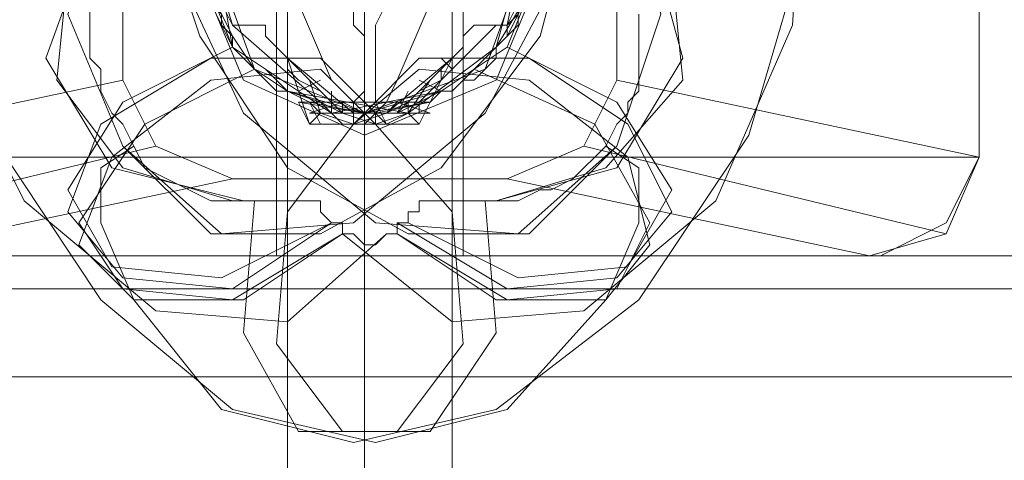
# Model space of a CAD drawing. Extents: x -1589 to 4031, y -3975 to 4622.
# Drawn here: x 433 to 481, y 2782 to 2804 of the extents above; entities that cross this region are included whole.
import ezdxf

# ---------------------------------------------------------------- set-up
doc = ezdxf.new("R2010")
doc.units = 0

# ---------------------------------------------------------------- blocks, each defined once
blk = doc.blocks.new('WMF0')
at = {"color": 53, "lineweight": 0}
for points in [[(2219.552, -2055.901), (2216.311, -2056.711), (2213.881, -2059.412), (2212.801, -2063.192), (2212.801, -2067.783), (2214.421, -2072.374), (2217.122, -2076.425), (2220.362, -2079.125), (2223.873, -2079.935), (2227.113, -2079.125), (2229.544, -2076.425)], [(2219.552, -2055.901), (2216.311, -2056.711), (2213.881, -2059.412), (2212.801, -2063.192), (2212.801, -2067.783), (2214.421, -2072.374), (2217.122, -2076.425), (2220.362, -2079.125), (2223.873, -2079.935), (2227.113, -2079.125), (2229.544, -2076.425)], [(2219.552, -2055.901), (2216.311, -2056.711), (2213.881, -2059.412), (2212.801, -2063.192), (2212.801, -2067.783), (2214.421, -2072.374), (2217.122, -2076.425), (2220.362, -2079.125), (2223.873, -2079.935), (2227.113, -2079.125), (2229.544, -2076.425)], [(2219.552, -2055.901), (2216.311, -2056.711), (2213.881, -2059.412), (2212.801, -2063.192), (2212.801, -2067.783), (2214.421, -2072.374), (2217.122, -2076.425), (2220.362, -2079.125), (2223.873, -2079.935), (2227.113, -2079.125), (2229.544, -2076.425)], [(2219.552, -2055.901), (2216.311, -2056.711), (2213.881, -2059.412), (2212.801, -2063.192), (2212.801, -2067.783), (2214.421, -2072.374), (2217.122, -2076.425), (2220.362, -2079.125), (2223.873, -2079.935), (2227.113, -2079.125), (2229.544, -2076.425)], [(2227.924, -2055.901), (2231.164, -2056.711), (2233.595, -2059.412), (2234.675, -2063.192), (2234.405, -2067.783), (2233.055, -2072.374), (2230.354, -2076.425), (2226.843, -2079.125), (2223.333, -2079.935), (2220.092, -2079.125), (2217.932, -2076.425)], [(2227.924, -2055.901), (2231.164, -2056.711), (2233.595, -2059.412), (2234.675, -2063.192), (2234.405, -2067.783), (2233.055, -2072.374), (2230.354, -2076.425), (2226.843, -2079.125), (2223.333, -2079.935), (2220.092, -2079.125), (2217.932, -2076.425)], [(2227.924, -2055.901), (2231.164, -2056.711), (2233.595, -2059.412), (2234.675, -2063.192), (2234.405, -2067.783), (2233.055, -2072.374), (2230.354, -2076.425), (2226.843, -2079.125), (2223.333, -2079.935), (2220.092, -2079.125), (2217.932, -2076.425)], [(2227.924, -2055.901), (2231.164, -2056.711), (2233.595, -2059.412), (2234.675, -2063.192), (2234.405, -2067.783), (2233.055, -2072.374), (2230.354, -2076.425), (2226.843, -2079.125), (2223.333, -2079.935), (2220.092, -2079.125), (2217.932, -2076.425)], [(2227.924, -2055.901), (2231.164, -2056.711), (2233.595, -2059.412), (2234.675, -2063.192), (2234.405, -2067.783), (2233.055, -2072.374), (2230.354, -2076.425), (2226.843, -2079.125), (2223.333, -2079.935), (2220.092, -2079.125), (2217.932, -2076.425)], [(2224.413, -2058.601), (2227.384, -2059.952), (2229.004, -2063.192), (2228.734, -2067.783), (2226.573, -2071.834), (2223.333, -2074.534), (2220.092, -2074.805), (2217.662, -2072.644)], [(2224.413, -2058.601), (2227.384, -2059.952), (2229.004, -2063.192), (2228.734, -2067.783), (2226.573, -2071.834), (2223.333, -2074.534), (2220.092, -2074.805), (2217.662, -2072.644)], [(2224.413, -2058.601), (2227.384, -2059.952), (2229.004, -2063.192), (2228.734, -2067.783), (2226.573, -2071.834), (2223.333, -2074.534), (2220.092, -2074.805), (2217.662, -2072.644)], [(2224.413, -2058.601), (2227.113, -2059.682), (2228.734, -2062.382), (2229.004, -2065.893), (2227.924, -2069.944), (2225.493, -2073.184), (2222.523, -2074.805), (2219.822, -2074.805), (2217.662, -2072.644)], [(2224.413, -2058.601), (2227.384, -2059.952), (2229.004, -2063.192), (2228.734, -2067.783), (2226.573, -2071.834), (2223.333, -2074.534), (2220.092, -2074.805), (2217.662, -2072.644)], [(2222.793, -2058.601), (2220.362, -2059.682), (2218.472, -2062.382), (2218.202, -2065.893), (2219.552, -2069.944), (2221.712, -2073.184), (2224.683, -2074.805), (2227.654, -2074.805), (2229.814, -2072.644)], [(2222.793, -2058.601), (2220.362, -2059.682), (2218.472, -2062.382), (2218.202, -2065.893), (2219.552, -2069.944), (2221.712, -2073.184), (2224.683, -2074.805), (2227.654, -2074.805), (2229.814, -2072.644)], [(2222.793, -2058.601), (2219.822, -2059.952), (2218.472, -2063.192), (2218.742, -2067.783), (2220.632, -2071.834), (2223.873, -2074.534), (2227.384, -2074.805), (2229.814, -2072.644)], [(2222.793, -2058.601), (2219.822, -2059.952), (2218.472, -2063.192), (2218.742, -2067.783), (2220.632, -2071.834), (2223.873, -2074.534), (2227.384, -2074.805), (2229.814, -2072.644)], [(2222.793, -2058.601), (2219.822, -2059.952), (2218.472, -2063.192), (2218.742, -2067.783), (2220.632, -2071.834), (2223.873, -2074.534), (2227.384, -2074.805), (2229.814, -2072.644)], [(2217.392, -2060.762), (2214.421, -2061.842), (2212.801, -2065.353), (2213.071, -2069.674), (2215.231, -2073.994), (2218.472, -2076.695), (2221.712, -2076.965), (2224.143, -2074.805)], [(2217.392, -2060.762), (2214.421, -2061.842), (2212.801, -2065.353), (2213.071, -2069.674), (2215.231, -2073.994), (2218.472, -2076.695), (2221.712, -2076.965), (2224.143, -2074.805)], [(2217.392, -2060.762), (2214.421, -2061.842), (2212.801, -2065.353), (2213.071, -2069.674), (2215.231, -2073.994), (2218.472, -2076.695), (2221.712, -2076.965), (2224.143, -2074.805)], [(2217.392, -2060.762), (2214.421, -2061.842), (2212.801, -2065.353), (2213.071, -2069.674), (2215.231, -2073.994), (2218.472, -2076.695), (2221.712, -2076.965), (2224.143, -2074.805)], [(2217.392, -2060.762), (2214.421, -2061.842), (2212.801, -2065.353), (2213.071, -2069.674), (2215.231, -2073.994), (2218.472, -2076.695), (2221.712, -2076.965), (2224.143, -2074.805)], [(2230.084, -2060.762), (2232.785, -2061.842), (2234.405, -2065.353), (2234.135, -2069.674), (2232.244, -2073.994), (2229.004, -2076.695), (2225.763, -2076.965), (2223.063, -2074.805)], [(2230.084, -2060.762), (2232.785, -2061.842), (2234.405, -2065.353), (2234.135, -2069.674), (2232.244, -2073.994), (2229.004, -2076.695), (2225.763, -2076.965), (2223.063, -2074.805)], [(2230.084, -2060.762), (2232.785, -2061.842), (2234.405, -2065.353), (2234.135, -2069.674), (2232.244, -2073.994), (2229.004, -2076.695), (2225.763, -2076.965), (2223.063, -2074.805)], [(2230.084, -2060.762), (2232.785, -2061.842), (2234.405, -2065.353), (2234.135, -2069.674), (2232.244, -2073.994), (2229.004, -2076.695), (2225.763, -2076.965), (2223.063, -2074.805)], [(2230.084, -2060.762), (2232.785, -2061.842), (2234.405, -2065.353), (2234.135, -2069.674), (2232.244, -2073.994), (2229.004, -2076.695), (2225.763, -2076.965), (2223.063, -2074.805)], [(2220.362, -2069.674), (2219.552, -2066.973), (2221.442, -2064.273), (2224.143, -2063.192), (2226.033, -2064.543)], [(2227.113, -2069.674), (2227.654, -2066.973), (2226.033, -2064.273), (2223.063, -2063.192), (2221.172, -2064.543)], [(2219.822, -2067.513), (2220.902, -2064.813), (2223.603, -2063.732), (2226.303, -2064.813), (2227.654, -2067.243), (2226.843, -2070.214), (2224.683, -2071.834), (2221.712, -2071.294)], [(2227.654, -2067.513), (2226.303, -2064.813), (2223.873, -2063.732), (2221.172, -2064.813), (2219.822, -2067.243), (2220.362, -2070.214), (2222.793, -2071.834), (2225.493, -2071.294)], [(2220.362, -2069.674), (2220.092, -2069.133), (2220.092, -2068.593), (2220.092, -2068.053), (2220.092, -2067.243), (2220.362, -2066.703), (2220.632, -2066.163), (2220.902, -2065.623), (2221.172, -2065.083), (2221.712, -2064.813), (2222.253, -2064.543), (2222.523, -2064.273), (2223.063, -2064.002), (2223.333, -2064.002), (2223.603, -2063.732), (2224.143, -2063.732), (2224.683, -2064.002), (2225.223, -2064.273), (2225.763, -2064.543), (2226.033, -2064.543)], [(2227.113, -2069.674), (2227.384, -2069.133), (2227.384, -2068.593), (2227.384, -2068.053), (2227.113, -2067.243), (2227.113, -2066.703), (2226.843, -2066.163), (2226.573, -2065.623), (2226.033, -2065.083), (2225.763, -2064.813), (2225.223, -2064.543), (2224.683, -2064.273), (2224.143, -2064.002), (2223.873, -2064.002), (2223.603, -2063.732), (2223.063, -2063.732), (2222.523, -2064.002), (2221.983, -2064.273), (2221.712, -2064.543), (2221.172, -2064.543)], [(2219.552, -2066.433), (2216.852, -2067.513), (2215.771, -2070.484), (2217.392, -2073.184), (2220.632, -2073.994)], [(2219.552, -2066.433), (2216.852, -2067.513), (2215.771, -2070.484), (2217.392, -2073.184), (2220.632, -2073.994)], [(2219.552, -2066.433), (2216.852, -2067.513), (2215.771, -2070.484), (2217.392, -2073.184), (2220.632, -2073.994)], [(2219.552, -2066.433), (2216.852, -2067.513), (2215.771, -2070.484), (2217.392, -2073.184), (2220.632, -2073.994)], [(2223.333, -2072.104), (2223.333, -2071.564), (2223.603, -2071.294), (2223.603, -2070.754), (2223.603, -2070.484), (2223.603, -2069.944), (2223.333, -2069.674), (2223.333, -2069.133), (2223.063, -2068.593), (2222.523, -2068.053), (2222.253, -2067.783), (2221.712, -2067.243), (2221.172, -2066.973), (2220.902, -2066.703), (2220.362, -2066.703), (2219.822, -2066.433), (2219.552, -2066.433), (2219.012, -2066.433), (2218.472, -2066.433), (2218.202, -2066.703)], [(2220.902, -2070.754), (2220.362, -2070.214), (2219.822, -2068.863), (2219.822, -2067.513), (2219.822, -2066.433)], [(2220.902, -2070.754), (2220.362, -2070.214), (2219.822, -2068.863), (2219.822, -2067.513), (2219.822, -2066.433)], [(2220.902, -2070.754), (2220.362, -2070.214), (2219.822, -2068.863), (2219.822, -2067.243), (2219.822, -2066.433)], [(2220.902, -2070.754), (2220.362, -2069.944), (2219.822, -2068.863), (2219.822, -2067.243), (2219.822, -2066.433)], [(2224.143, -2072.104), (2223.873, -2071.564), (2223.873, -2071.294), (2223.873, -2070.754), (2223.873, -2070.484), (2223.873, -2069.944), (2223.873, -2069.674), (2224.143, -2069.133), (2224.413, -2068.593), (2224.683, -2068.053), (2225.223, -2067.783), (2225.763, -2067.243), (2226.033, -2066.973), (2226.573, -2066.703), (2227.113, -2066.703), (2227.384, -2066.433), (2227.924, -2066.433), (2228.464, -2066.433), (2228.734, -2066.433), (2229.274, -2066.703)], [(2226.303, -2070.754), (2226.843, -2070.214), (2227.654, -2068.863), (2227.654, -2067.513), (2227.384, -2066.433)], [(2226.303, -2070.754), (2226.843, -2070.214), (2227.654, -2068.863), (2227.654, -2067.513), (2227.384, -2066.433)], [(2226.303, -2070.754), (2227.113, -2070.214), (2227.654, -2068.863), (2227.654, -2067.243), (2227.384, -2066.433)], [(2226.303, -2070.754), (2227.113, -2069.944), (2227.654, -2068.863), (2227.654, -2067.243), (2227.384, -2066.433)], [(2227.654, -2066.433), (2230.624, -2067.513), (2231.434, -2070.484), (2229.814, -2073.184), (2226.843, -2073.994)], [(2227.654, -2066.433), (2230.624, -2067.513), (2231.434, -2070.484), (2229.814, -2073.184), (2226.843, -2073.994)], [(2227.654, -2066.433), (2230.624, -2067.513), (2231.434, -2070.484), (2229.814, -2073.184), (2226.843, -2073.994)], [(2227.654, -2066.433), (2230.624, -2067.513), (2231.434, -2070.484), (2229.814, -2073.184), (2226.843, -2073.994)], [(2218.202, -2066.703), (2216.311, -2068.323), (2216.041, -2071.024), (2217.662, -2073.184), (2220.362, -2073.994)], [(2217.662, -2072.644), (2216.311, -2069.403), (2217.122, -2067.243), (2219.282, -2066.703)], [(2217.662, -2072.644), (2216.311, -2069.403), (2217.122, -2067.243), (2219.282, -2066.703)], [(2217.662, -2072.644), (2216.311, -2069.403), (2217.122, -2067.243), (2219.282, -2066.703)], [(2217.662, -2072.644), (2216.311, -2069.403), (2217.122, -2067.243), (2219.282, -2066.703)], [(2217.662, -2072.644), (2216.311, -2069.403), (2217.122, -2067.243), (2219.282, -2066.703)], [(2229.274, -2066.703), (2231.164, -2068.323), (2231.434, -2071.024), (2229.544, -2073.184), (2226.843, -2073.994)], [(2229.814, -2072.644), (2230.894, -2069.403), (2230.354, -2067.243), (2228.194, -2066.703)], [(2229.814, -2072.644), (2230.894, -2069.403), (2230.354, -2067.243), (2228.194, -2066.703)], [(2229.814, -2072.644), (2230.894, -2069.403), (2230.354, -2067.243), (2228.194, -2066.703)], [(2229.814, -2072.644), (2230.894, -2069.403), (2230.354, -2067.243), (2228.194, -2066.703)], [(2229.814, -2072.644), (2230.894, -2069.403), (2230.354, -2067.243), (2228.194, -2066.703)], [(2223.063, -2074.805), (2223.063, -2074.534), (2222.793, -2074.534), (2222.523, -2074.264), (2222.523, -2073.994), (2222.253, -2073.994), (2221.983, -2073.994), (2221.712, -2073.994), (2221.442, -2073.994), (2220.902, -2073.994), (2220.632, -2073.994), (2220.362, -2073.994), (2219.822, -2073.994), (2219.282, -2073.724), (2218.742, -2073.454), (2218.202, -2073.184), (2217.932, -2072.644), (2217.662, -2072.104), (2217.392, -2071.834), (2217.122, -2071.294), (2217.122, -2070.754), (2216.852, -2070.484), (2216.852, -2069.944), (2216.852, -2069.674), (2216.852, -2069.133)], [(2223.063, -2074.805), (2223.063, -2074.534), (2222.793, -2074.534), (2222.523, -2074.264), (2222.523, -2073.994), (2222.253, -2073.994), (2221.983, -2073.994), (2221.712, -2073.994), (2221.442, -2073.994), (2220.902, -2073.994), (2220.632, -2073.994), (2220.362, -2073.994), (2219.822, -2073.994), (2219.282, -2073.724), (2218.742, -2073.454), (2218.202, -2073.184), (2217.932, -2072.644), (2217.662, -2072.104), (2217.392, -2071.834), (2217.122, -2071.294), (2217.122, -2070.754), (2216.852, -2070.484), (2216.852, -2069.944), (2216.852, -2069.674), (2216.852, -2069.133)], [(2223.063, -2074.805), (2223.063, -2074.534), (2222.793, -2074.534), (2222.523, -2074.264), (2222.523, -2073.994), (2222.253, -2073.994), (2221.983, -2073.994), (2221.712, -2073.994), (2221.442, -2073.994), (2220.902, -2073.994), (2220.632, -2073.994), (2220.362, -2073.994), (2219.822, -2073.994), (2219.282, -2073.724), (2218.742, -2073.454), (2218.202, -2073.184), (2217.932, -2072.644), (2217.662, -2072.104), (2217.392, -2071.834), (2217.122, -2071.294), (2217.122, -2070.754), (2216.852, -2070.484), (2216.852, -2069.944), (2216.852, -2069.674), (2216.852, -2069.133)], [(2223.063, -2074.805), (2223.063, -2074.534), (2222.793, -2074.534), (2222.523, -2074.264), (2222.523, -2073.994), (2222.253, -2073.994), (2221.983, -2073.994), (2221.712, -2073.994), (2221.442, -2073.994), (2220.902, -2073.994), (2220.632, -2073.994), (2220.362, -2073.994), (2219.822, -2073.994), (2219.282, -2073.724), (2218.742, -2073.454), (2218.202, -2073.184), (2217.932, -2072.644), (2217.662, -2072.104), (2217.392, -2071.834), (2217.122, -2071.294), (2217.122, -2070.754), (2216.852, -2070.484), (2216.852, -2069.944), (2216.852, -2069.674), (2216.852, -2069.133)], [(2223.063, -2074.805), (2223.063, -2074.534), (2222.793, -2074.534), (2222.523, -2074.264), (2222.523, -2073.994), (2222.253, -2073.994), (2221.983, -2073.994), (2221.712, -2073.994), (2221.442, -2073.994), (2220.902, -2073.994), (2220.632, -2073.994), (2220.362, -2073.994), (2219.822, -2073.994), (2219.282, -2073.724), (2218.742, -2073.454), (2218.202, -2073.184), (2217.932, -2072.644), (2217.662, -2072.104), (2217.392, -2071.834), (2217.122, -2071.294), (2217.122, -2070.754), (2216.852, -2070.484), (2216.852, -2069.944), (2216.852, -2069.674), (2216.852, -2069.133)], [(2230.354, -2069.403), (2230.354, -2069.944), (2230.354, -2070.214), (2230.354, -2070.484), (2230.354, -2070.754), (2230.354, -2071.294), (2230.084, -2071.564), (2230.084, -2071.834), (2229.814, -2072.104), (2229.544, -2072.644), (2229.274, -2072.914), (2229.004, -2073.184), (2228.734, -2073.454), (2228.194, -2073.724), (2227.924, -2073.724), (2227.384, -2073.994), (2227.113, -2073.994), (2226.843, -2073.994), (2226.303, -2073.994), (2225.763, -2073.994), (2225.493, -2073.994), (2225.223, -2073.994), (2224.953, -2073.994), (2224.953, -2074.264), (2224.683, -2074.264), (2224.683, -2074.534), (2224.413, -2074.534), (2224.413, -2074.805)], [(2230.354, -2069.403), (2230.354, -2069.944), (2230.354, -2070.214), (2230.354, -2070.484), (2230.354, -2070.754), (2230.354, -2071.294), (2230.084, -2071.564), (2230.084, -2071.834), (2229.814, -2072.104), (2229.544, -2072.644), (2229.274, -2072.914), (2229.004, -2073.184), (2228.734, -2073.454), (2228.194, -2073.724), (2227.924, -2073.724), (2227.384, -2073.994), (2227.113, -2073.994), (2226.843, -2073.994), (2226.303, -2073.994), (2225.763, -2073.994), (2225.493, -2073.994), (2225.223, -2073.994), (2224.953, -2073.994), (2224.953, -2074.264), (2224.683, -2074.264), (2224.683, -2074.534), (2224.413, -2074.534), (2224.413, -2074.805)], [(2230.354, -2069.403), (2230.354, -2069.944), (2230.354, -2070.214), (2230.354, -2070.484), (2230.354, -2070.754), (2230.354, -2071.294), (2230.084, -2071.564), (2230.084, -2071.834), (2229.814, -2072.104), (2229.544, -2072.644), (2229.274, -2072.914), (2229.004, -2073.184), (2228.734, -2073.454), (2228.194, -2073.724), (2227.924, -2073.724), (2227.384, -2073.994), (2227.113, -2073.994), (2226.843, -2073.994), (2226.303, -2073.994), (2225.763, -2073.994), (2225.493, -2073.994), (2225.223, -2073.994), (2224.953, -2073.994), (2224.953, -2074.264), (2224.683, -2074.264), (2224.683, -2074.534), (2224.413, -2074.534), (2224.413, -2074.805)], [(2230.354, -2069.403), (2230.354, -2069.944), (2230.354, -2070.214), (2230.354, -2070.484), (2230.354, -2070.754), (2230.354, -2071.294), (2230.084, -2071.564), (2230.084, -2071.834), (2229.814, -2072.104), (2229.544, -2072.644), (2229.274, -2072.914), (2229.004, -2073.184), (2228.734, -2073.454), (2228.194, -2073.724), (2227.924, -2073.724), (2227.384, -2073.994), (2227.113, -2073.994), (2226.843, -2073.994), (2226.303, -2073.994), (2225.763, -2073.994), (2225.493, -2073.994), (2225.223, -2073.994), (2224.953, -2073.994), (2224.953, -2074.264), (2224.683, -2074.264), (2224.683, -2074.534), (2224.413, -2074.534), (2224.413, -2074.805)], [(2230.354, -2069.403), (2230.354, -2069.944), (2230.354, -2070.214), (2230.354, -2070.484), (2230.354, -2070.754), (2230.354, -2071.294), (2230.084, -2071.564), (2230.084, -2071.834), (2229.814, -2072.104), (2229.544, -2072.644), (2229.274, -2072.914), (2229.004, -2073.184), (2228.734, -2073.454), (2228.194, -2073.724), (2227.924, -2073.724), (2227.384, -2073.994), (2227.113, -2073.994), (2226.843, -2073.994), (2226.303, -2073.994), (2225.763, -2073.994), (2225.493, -2073.994), (2225.223, -2073.994), (2224.953, -2073.994), (2224.953, -2074.264), (2224.683, -2074.264), (2224.683, -2074.534), (2224.413, -2074.534), (2224.413, -2074.805)], [(2219.822, -2067.513), (2219.822, -2067.783), (2219.822, -2068.323), (2219.822, -2069.133), (2220.092, -2069.674), (2220.362, -2070.214), (2221.172, -2070.754), (2221.712, -2071.294)], [(2219.822, -2067.513), (2219.822, -2067.783), (2219.822, -2068.323), (2219.822, -2069.133), (2220.092, -2069.674), (2220.362, -2070.214), (2221.172, -2070.754), (2221.712, -2071.294)], [(2219.822, -2067.513), (2219.822, -2067.783), (2219.822, -2068.323), (2219.822, -2069.133), (2220.092, -2069.674), (2220.362, -2070.214), (2221.172, -2070.754), (2221.712, -2071.294)], [(2219.822, -2067.513), (2219.822, -2067.783), (2219.822, -2068.323), (2219.822, -2069.133), (2220.092, -2069.674), (2220.362, -2070.214), (2221.172, -2070.754), (2221.712, -2071.294)], [(2219.822, -2067.513), (2219.822, -2067.783), (2219.822, -2068.053), (2219.822, -2068.593), (2219.822, -2068.863), (2219.822, -2069.133), (2220.092, -2069.403), (2220.092, -2069.674), (2220.362, -2069.944), (2220.362, -2070.214), (2220.632, -2070.484), (2220.902, -2070.754), (2221.172, -2071.024), (2221.442, -2071.294), (2221.712, -2071.294)], [(2227.654, -2067.513), (2227.654, -2067.783), (2227.654, -2068.323), (2227.384, -2069.133), (2227.384, -2069.674), (2226.843, -2070.214), (2226.303, -2070.754), (2225.763, -2071.294), (2225.493, -2071.294)], [(2227.654, -2067.513), (2227.654, -2067.783), (2227.654, -2068.323), (2227.384, -2069.133), (2227.384, -2069.674), (2226.843, -2070.214), (2226.303, -2070.754), (2225.763, -2071.294), (2225.493, -2071.294)], [(2227.654, -2067.513), (2227.654, -2067.783), (2227.654, -2068.323), (2227.384, -2069.133), (2227.384, -2069.674), (2226.843, -2070.214), (2226.303, -2070.754), (2225.763, -2071.294), (2225.493, -2071.294)], [(2227.654, -2067.513), (2227.654, -2067.783), (2227.654, -2068.323), (2227.384, -2069.133), (2227.384, -2069.674), (2226.843, -2070.214), (2226.303, -2070.754), (2225.763, -2071.294), (2225.493, -2071.294)], [(2225.493, -2071.294), (2225.763, -2071.294), (2226.033, -2071.024), (2226.303, -2071.024), (2226.573, -2070.754), (2226.843, -2070.484), (2226.843, -2070.214), (2227.113, -2069.944), (2227.113, -2069.674), (2227.384, -2069.403), (2227.384, -2069.133), (2227.654, -2068.863), (2227.654, -2068.593), (2227.654, -2068.323), (2227.654, -2068.053), (2227.654, -2067.783), (2227.654, -2067.513)], [(2222.793, -2071.024), (2221.983, -2069.133), (2222.253, -2067.783)], [(2224.413, -2071.024), (2225.223, -2069.133), (2225.223, -2067.783)], [(2221.172, -2069.674), (2220.902, -2069.674), (2220.632, -2069.674), (2220.362, -2069.674)], [(2220.362, -2069.674), (2222.523, -2071.564), (2224.953, -2071.564)], [(2224.683, -2071.834), (2224.413, -2071.834), (2223.873, -2071.834), (2223.603, -2071.834), (2223.063, -2071.564), (2222.793, -2071.564), (2222.523, -2071.294), (2221.983, -2071.024), (2221.712, -2070.754), (2221.712, -2070.484), (2221.442, -2070.214), (2221.172, -2069.944), (2221.172, -2069.674)], [(2226.843, -2069.674), (2224.953, -2071.564), (2222.253, -2071.564)], [(2222.523, -2071.834), (2223.063, -2071.834), (2223.603, -2071.834), (2223.873, -2071.834), (2224.143, -2071.564), (2224.683, -2071.564), (2224.953, -2071.294), (2225.493, -2071.024), (2225.493, -2070.754), (2225.763, -2070.484), (2226.033, -2070.214), (2226.033, -2069.944), (2226.303, -2069.674)], [(2226.303, -2069.674), (2226.573, -2069.674), (2226.843, -2069.674), (2227.113, -2069.674)], [(2220.362, -2070.214), (2217.662, -2071.564), (2216.311, -2073.724), (2217.392, -2075.615), (2220.092, -2075.885), (2222.793, -2074.534)], [(2220.362, -2070.214), (2217.662, -2071.564), (2216.311, -2073.724), (2217.392, -2075.615), (2220.092, -2075.885), (2222.793, -2074.534)], [(2220.362, -2070.214), (2217.662, -2071.564), (2216.311, -2073.724), (2217.392, -2075.615), (2220.092, -2075.885), (2222.793, -2074.534)], [(2220.362, -2070.214), (2217.662, -2071.564), (2216.311, -2073.724), (2217.392, -2075.615), (2220.092, -2075.885), (2222.793, -2074.534)], [(2227.113, -2070.214), (2229.814, -2071.564), (2231.164, -2073.724), (2230.084, -2075.615), (2227.384, -2075.885), (2224.683, -2074.534)], [(2227.113, -2070.214), (2229.814, -2071.564), (2231.164, -2073.724), (2230.084, -2075.615), (2227.384, -2075.885), (2224.683, -2074.534)], [(2227.113, -2070.214), (2229.814, -2071.564), (2231.164, -2073.724), (2230.084, -2075.615), (2227.384, -2075.885), (2224.683, -2074.534)], [(2227.113, -2070.214), (2229.814, -2071.564), (2231.164, -2073.724), (2230.084, -2075.615), (2227.384, -2075.885), (2224.683, -2074.534)], [(2223.873, -2071.834), (2222.523, -2070.484), (2219.822, -2070.484), (2217.122, -2072.104), (2216.311, -2074.264), (2217.662, -2075.885), (2220.362, -2076.155), (2222.793, -2074.534)], [(2221.712, -2070.484), (2223.333, -2071.834), (2224.683, -2071.834)], [(2223.063, -2071.834), (2222.793, -2071.564), (2222.253, -2071.024), (2221.712, -2070.484)], [(2222.253, -2072.104), (2221.712, -2070.484)], [(2221.712, -2070.484), (2221.712, -2070.754)], [(2225.763, -2070.484), (2224.143, -2071.834), (2222.523, -2071.834)], [(2223.603, -2071.834), (2224.953, -2070.484), (2227.654, -2070.484), (2230.084, -2072.104), (2231.164, -2074.264), (2229.814, -2075.885), (2227.113, -2076.155), (2224.413, -2074.534)], [(2224.143, -2071.834), (2224.683, -2071.564), (2225.223, -2071.024), (2225.763, -2070.484)], [(2224.953, -2072.104), (2225.763, -2070.484)], [(2225.493, -2070.484), (2225.763, -2070.754)], [(2223.063, -2074.805), (2220.362, -2076.425), (2217.662, -2076.155), (2216.581, -2074.534), (2218.202, -2072.104), (2220.902, -2070.754)], [(2223.063, -2074.805), (2220.362, -2076.425), (2217.662, -2076.155), (2216.581, -2074.534), (2218.202, -2072.104), (2220.902, -2070.754)], [(2223.063, -2074.805), (2220.362, -2076.425), (2217.662, -2076.155), (2216.581, -2074.534), (2218.202, -2072.104), (2220.902, -2070.754)], [(2223.063, -2074.805), (2220.362, -2076.425), (2217.662, -2076.155), (2216.581, -2074.534), (2218.202, -2072.104), (2220.902, -2070.754)], [(2223.063, -2074.805), (2220.632, -2076.425), (2217.932, -2076.425), (2216.581, -2075.075), (2217.392, -2072.914), (2219.822, -2071.024), (2222.523, -2070.754), (2223.873, -2072.104)], [(2223.063, -2071.834), (2222.793, -2071.834), (2222.523, -2071.564), (2221.712, -2071.294), (2220.902, -2070.754)], [(2223.063, -2071.834), (2222.793, -2071.834), (2222.523, -2071.564), (2221.712, -2071.294), (2220.902, -2070.754)], [(2223.063, -2071.834), (2222.793, -2071.834), (2222.523, -2071.564), (2221.712, -2071.294), (2220.902, -2070.754)], [(2223.063, -2071.834), (2222.793, -2071.834), (2222.523, -2071.564), (2221.712, -2071.294), (2220.902, -2070.754)], [(2224.413, -2074.805), (2226.843, -2076.425), (2229.544, -2076.425), (2230.624, -2075.075), (2230.084, -2072.914), (2227.654, -2071.024), (2224.953, -2070.754), (2223.333, -2072.104)], [(2224.413, -2074.805), (2227.113, -2076.425), (2229.814, -2076.155), (2230.624, -2074.534), (2229.274, -2072.104), (2226.303, -2070.754)], [(2224.413, -2074.805), (2227.113, -2076.425), (2229.814, -2076.155), (2230.624, -2074.534), (2229.274, -2072.104), (2226.303, -2070.754)], [(2224.413, -2074.805), (2227.113, -2076.425), (2229.814, -2076.155), (2230.624, -2074.534), (2229.274, -2072.104), (2226.303, -2070.754)], [(2224.413, -2074.805), (2227.113, -2076.425), (2229.814, -2076.155), (2230.624, -2074.534), (2229.274, -2072.104), (2226.303, -2070.754)], [(2224.413, -2071.834), (2224.953, -2071.564), (2225.493, -2071.294), (2226.303, -2070.754)], [(2224.413, -2071.834), (2224.953, -2071.564), (2225.493, -2071.294), (2226.303, -2070.754)], [(2224.413, -2071.834), (2224.953, -2071.564), (2225.493, -2071.294), (2226.303, -2070.754)], [(2224.413, -2071.834), (2224.953, -2071.564), (2225.493, -2071.294), (2226.303, -2070.754)], [(2222.523, -2071.024), (2221.983, -2071.294)], [(2222.523, -2071.834), (2222.253, -2071.024)], [(2223.333, -2071.564), (2222.793, -2071.024)], [(2224.143, -2071.564), (2224.413, -2071.024)], [(2224.683, -2071.834), (2225.223, -2071.024)], [(2224.953, -2071.024), (2225.493, -2071.294)], [(2221.712, -2071.294), (2222.253, -2071.564), (2222.523, -2071.834)], [(2221.712, -2071.294), (2222.253, -2071.564), (2222.523, -2071.834)], [(2221.712, -2071.294), (2222.253, -2071.564), (2222.523, -2071.834)], [(2221.712, -2071.294), (2222.253, -2071.564), (2222.523, -2071.834)], [(2221.712, -2071.294), (2223.603, -2071.834)], [(2221.712, -2071.294), (2223.603, -2071.834)], [(2221.712, -2071.294), (2223.603, -2071.834)], [(2221.712, -2071.294), (2223.603, -2071.834)], [(2221.712, -2071.294), (2222.253, -2071.564), (2222.523, -2071.834)], [(2222.793, -2071.834), (2222.793, -2071.294)], [(2225.493, -2071.294), (2223.603, -2071.834)], [(2225.493, -2071.294), (2223.603, -2071.834)], [(2225.493, -2071.294), (2223.603, -2071.834)], [(2225.493, -2071.294), (2223.603, -2071.834)], [(2224.413, -2071.834), (2224.683, -2071.294)], [(2224.953, -2071.834), (2224.953, -2071.564), (2225.223, -2071.564), (2225.493, -2071.294)], [(2224.953, -2071.834), (2224.953, -2071.564), (2225.223, -2071.564), (2225.493, -2071.294)], [(2224.953, -2071.834), (2224.953, -2071.564), (2225.223, -2071.564), (2225.493, -2071.294)], [(2224.953, -2071.834), (2224.953, -2071.564), (2225.223, -2071.564), (2225.493, -2071.294)], [(2224.953, -2071.834), (2224.953, -2071.564), (2225.223, -2071.564), (2225.493, -2071.294)], [(2222.253, -2072.104), (2221.983, -2071.564)], [(2222.253, -2072.104), (2221.983, -2071.564)], [(2222.253, -2072.104), (2221.983, -2071.564)], [(2222.253, -2072.104), (2221.983, -2071.564)], [(2223.063, -2071.834), (2222.523, -2071.564), (2221.983, -2071.564)], [(2221.983, -2071.564), (2222.523, -2071.564), (2223.063, -2071.834)], [(2223.063, -2071.834), (2222.523, -2071.564), (2221.983, -2071.564)], [(2221.983, -2071.564), (2222.523, -2071.564), (2223.063, -2071.834)], [(2223.063, -2071.834), (2222.523, -2071.564), (2221.983, -2071.564)], [(2221.983, -2071.564), (2222.523, -2071.564), (2223.063, -2071.834)], [(2223.063, -2071.834), (2222.523, -2071.564), (2221.983, -2071.564)], [(2221.983, -2071.564), (2222.523, -2071.564), (2223.063, -2071.834)], [(2223.603, -2071.834), (2221.983, -2071.564)], [(2223.603, -2071.834), (2221.983, -2071.564)], [(2223.603, -2071.834), (2221.983, -2071.564)], [(2223.603, -2071.834), (2221.983, -2071.564)], [(2223.603, -2071.834), (2222.253, -2071.564)], [(2222.523, -2072.104), (2222.253, -2071.564)], [(2223.603, -2071.834), (2222.253, -2071.564)], [(2222.523, -2072.104), (2222.253, -2071.564)], [(2223.603, -2071.834), (2222.253, -2071.564)], [(2222.523, -2072.104), (2222.253, -2071.564)], [(2223.603, -2071.834), (2222.253, -2071.564)], [(2222.523, -2072.104), (2222.253, -2071.564)], [(2223.063, -2071.564), (2222.253, -2071.834)], [(2222.793, -2071.834), (2222.523, -2071.564)], [(2222.793, -2071.834), (2222.523, -2071.564)], [(2222.793, -2071.834), (2222.523, -2071.564)], [(2222.793, -2071.834), (2222.523, -2071.564)], [(2224.143, -2072.104), (2223.873, -2071.834), (2223.603, -2071.834), (2223.603, -2071.564), (2223.333, -2071.564), (2223.063, -2071.564), (2223.063, -2071.834)], [(2224.143, -2071.834), (2224.413, -2071.564), (2224.143, -2071.564), (2223.873, -2071.564), (2223.603, -2071.564), (2223.603, -2071.834), (2223.333, -2072.104)], [(2223.603, -2071.834), (2225.223, -2071.564)], [(2223.603, -2071.834), (2225.223, -2071.564)], [(2223.603, -2071.834), (2225.223, -2071.564)], [(2223.603, -2071.834), (2225.223, -2071.564)], [(2223.873, -2071.834), (2225.223, -2071.564)], [(2223.873, -2071.834), (2225.223, -2071.564)], [(2223.873, -2071.834), (2225.223, -2071.564)], [(2223.873, -2071.834), (2225.223, -2071.564)], [(2224.143, -2071.834), (2224.683, -2071.564), (2225.223, -2071.564)], [(2224.143, -2071.834), (2224.683, -2071.564), (2225.223, -2071.564)], [(2224.143, -2071.834), (2224.683, -2071.564), (2225.223, -2071.564)], [(2224.143, -2071.834), (2224.683, -2071.564), (2225.223, -2071.564)], [(2225.223, -2071.564), (2224.953, -2071.564), (2224.413, -2071.834)], [(2225.223, -2071.564), (2224.953, -2071.564), (2224.413, -2071.834)], [(2225.223, -2071.564), (2224.953, -2071.564), (2224.413, -2071.834)], [(2225.223, -2071.564), (2224.683, -2071.564), (2224.413, -2071.834)], [(2224.413, -2071.564), (2225.223, -2071.834)], [(2224.683, -2071.834), (2224.683, -2071.564)], [(2224.683, -2071.834), (2224.683, -2071.564)], [(2224.683, -2071.834), (2224.683, -2071.564)], [(2224.683, -2071.834), (2224.683, -2071.564)], [(2224.953, -2072.104), (2225.223, -2071.564)], [(2224.953, -2072.104), (2225.223, -2071.564)], [(2224.953, -2072.104), (2225.223, -2071.564)], [(2224.953, -2072.104), (2225.223, -2071.564)], [(2224.953, -2072.104), (2225.223, -2071.564)], [(2224.953, -2072.104), (2225.223, -2071.564)], [(2224.953, -2072.104), (2225.223, -2071.564)], [(2224.953, -2072.104), (2225.223, -2071.564)], [(2223.063, -2071.834), (2222.523, -2071.834), (2222.253, -2072.104)], [(2222.253, -2072.104), (2222.523, -2072.104), (2222.793, -2072.104), (2223.333, -2072.104), (2223.873, -2072.104), (2224.143, -2072.104), (2224.683, -2071.834), (2224.953, -2071.834)], [(2223.063, -2071.834), (2222.523, -2071.834), (2222.253, -2072.104)], [(2222.253, -2072.104), (2222.523, -2072.104), (2222.793, -2072.104), (2223.333, -2072.104), (2223.873, -2072.104), (2224.143, -2072.104), (2224.683, -2071.834), (2224.953, -2071.834)], [(2223.063, -2071.834), (2222.523, -2071.834), (2222.253, -2072.104)], [(2222.253, -2072.104), (2222.523, -2072.104), (2222.793, -2072.104), (2223.333, -2072.104), (2223.873, -2072.104), (2224.143, -2072.104), (2224.683, -2071.834), (2224.953, -2071.834)], [(2223.063, -2071.834), (2222.523, -2071.834), (2222.253, -2072.104)], [(2222.253, -2072.104), (2222.523, -2072.104), (2222.793, -2072.104), (2223.333, -2072.104), (2223.873, -2072.104), (2224.143, -2072.104), (2224.683, -2071.834), (2224.953, -2071.834)], [(2222.253, -2072.104), (2222.523, -2072.104), (2222.793, -2072.104), (2223.333, -2072.104), (2223.873, -2072.104), (2224.143, -2072.104), (2224.683, -2071.834), (2224.953, -2071.834)], [(2223.063, -2071.834), (2222.523, -2071.834), (2222.253, -2072.104)], [(2222.523, -2071.834), (2222.253, -2071.834)], [(2222.523, -2071.834), (2222.253, -2071.834)], [(2222.523, -2071.834), (2222.253, -2071.834)], [(2222.523, -2071.834), (2222.253, -2071.834)], [(2222.523, -2071.834), (2223.063, -2071.834), (2223.603, -2071.834)], [(2224.143, -2071.834), (2223.333, -2072.104), (2222.523, -2071.834)], [(2222.523, -2071.834), (2222.793, -2071.834), (2223.063, -2072.104), (2223.603, -2072.104), (2223.873, -2072.104), (2224.413, -2072.104), (2224.953, -2072.104)], [(2222.523, -2071.834), (2223.063, -2071.834), (2223.603, -2071.834)], [(2224.143, -2071.834), (2223.333, -2072.104), (2222.523, -2071.834)], [(2222.523, -2071.834), (2222.793, -2071.834), (2223.063, -2072.104), (2223.603, -2072.104), (2223.873, -2072.104), (2224.413, -2072.104), (2224.953, -2072.104)], [(2222.523, -2071.834), (2223.063, -2071.834), (2223.603, -2071.834)], [(2224.143, -2071.834), (2223.333, -2072.104), (2222.523, -2071.834)], [(2222.523, -2071.834), (2222.793, -2071.834), (2223.063, -2072.104), (2223.603, -2072.104), (2223.873, -2072.104), (2224.413, -2072.104), (2224.953, -2072.104)], [(2222.523, -2071.834), (2223.063, -2071.834), (2223.603, -2071.834)], [(2224.143, -2071.834), (2223.333, -2072.104), (2222.523, -2071.834)], [(2222.523, -2071.834), (2222.793, -2071.834), (2223.063, -2072.104), (2223.603, -2072.104), (2223.873, -2072.104), (2224.413, -2072.104), (2224.953, -2072.104)], [(2222.523, -2071.834), (2222.793, -2071.834), (2223.063, -2072.104), (2223.603, -2072.104), (2223.873, -2072.104), (2224.413, -2072.104), (2224.953, -2072.104)], [(2222.793, -2071.834), (2222.523, -2071.834)], [(2222.793, -2071.834), (2222.523, -2071.834)], [(2222.793, -2071.834), (2222.523, -2071.834)], [(2222.793, -2071.834), (2222.523, -2071.834)], [(2223.603, -2071.834), (2222.793, -2071.834)], [(2223.603, -2071.834), (2222.793, -2071.834)], [(2223.603, -2071.834), (2222.793, -2071.834)], [(2223.603, -2071.834), (2222.793, -2071.834)], [(2223.063, -2071.834), (2223.873, -2072.104), (2224.683, -2071.834)], [(2223.063, -2071.834), (2223.873, -2072.104), (2224.683, -2071.834)], [(2223.063, -2071.834), (2223.873, -2072.104), (2224.683, -2071.834)], [(2223.063, -2071.834), (2223.873, -2072.104), (2224.683, -2071.834)], [(2223.873, -2071.834), (2223.333, -2071.834), (2223.063, -2071.834)], [(2223.873, -2071.834), (2223.333, -2071.834), (2223.063, -2071.834)], [(2223.873, -2071.834), (2223.333, -2071.834), (2223.063, -2071.834)], [(2223.873, -2071.834), (2223.333, -2071.834), (2223.063, -2071.834)], [(2223.333, -2072.104), (2223.603, -2071.834), (2223.873, -2071.834), (2223.873, -2072.104)], [(2223.603, -2071.834), (2223.333, -2071.834)], [(2223.333, -2071.834), (2223.603, -2071.834), (2223.873, -2071.834)], [(2223.603, -2071.834), (2223.333, -2072.104)], [(2223.603, -2071.834), (2223.333, -2072.104)], [(2223.333, -2072.104), (2223.333, -2071.834)], [(2223.333, -2072.104), (2223.603, -2071.834), (2223.873, -2071.834), (2223.873, -2072.104)], [(2223.603, -2071.834), (2223.333, -2071.834)], [(2223.333, -2071.834), (2223.603, -2071.834), (2223.873, -2071.834)], [(2223.603, -2071.834), (2223.333, -2072.104)], [(2223.603, -2071.834), (2223.333, -2072.104)], [(2223.333, -2072.104), (2223.333, -2071.834)], [(2223.333, -2072.104), (2223.603, -2071.834), (2223.873, -2071.834), (2223.873, -2072.104)], [(2223.603, -2071.834), (2223.333, -2071.834)], [(2223.333, -2071.834), (2223.603, -2071.834), (2223.873, -2071.834)], [(2223.603, -2071.834), (2223.333, -2072.104)], [(2223.603, -2071.834), (2223.333, -2072.104)], [(2223.333, -2072.104), (2223.333, -2071.834)], [(2223.333, -2072.104), (2223.603, -2071.834), (2223.873, -2071.834), (2223.873, -2072.104)], [(2223.603, -2071.834), (2223.333, -2071.834)], [(2223.333, -2071.834), (2223.603, -2071.834), (2223.873, -2071.834)], [(2223.603, -2071.834), (2223.333, -2072.104)], [(2223.603, -2071.834), (2223.333, -2072.104)], [(2223.333, -2072.104), (2223.333, -2071.834)], [(2223.333, -2072.104), (2223.603, -2071.834), (2223.873, -2071.834), (2223.873, -2072.104)], [(2223.603, -2071.834), (2223.333, -2071.834)], [(2223.333, -2072.104), (2223.603, -2071.834)], [(2223.603, -2071.834), (2223.333, -2071.834)], [(2223.603, -2071.834), (2223.333, -2071.834)], [(2223.333, -2072.104), (2223.603, -2071.834)], [(2223.603, -2071.834), (2223.333, -2071.834)], [(2223.603, -2071.834), (2223.333, -2071.834)], [(2223.333, -2072.104), (2223.603, -2071.834)], [(2223.603, -2071.834), (2223.333, -2071.834)], [(2223.603, -2071.834), (2223.333, -2071.834)], [(2223.333, -2072.104), (2223.603, -2071.834)], [(2223.603, -2071.834), (2223.333, -2071.834)], [(2223.603, -2071.834), (2223.333, -2071.834)], [(2223.333, -2072.104), (2223.603, -2071.834)], [(2223.333, -2072.104), (2223.603, -2071.834)], [(2223.333, -2072.104), (2223.603, -2071.834)], [(2223.333, -2072.104), (2223.333, -2071.834)], [(2223.333, -2072.104), (2223.603, -2071.834)], [(2223.333, -2072.104), (2223.603, -2071.834)], [(2223.333, -2072.104), (2223.333, -2071.834)], [(2223.333, -2072.104), (2223.333, -2071.834)], [(2223.333, -2072.104), (2223.333, -2071.834)], [(2223.333, -2072.104), (2223.603, -2071.834)], [(2223.333, -2072.104), (2223.603, -2071.834)], [(2223.333, -2072.104), (2223.603, -2071.834)], [(2223.333, -2072.104), (2223.333, -2071.834)], [(2223.333, -2072.104), (2223.603, -2071.834)], [(2223.333, -2072.104), (2223.603, -2071.834)], [(2223.333, -2072.104), (2223.333, -2071.834)], [(2223.333, -2072.104), (2223.333, -2071.834)], [(2223.333, -2072.104), (2223.333, -2071.834)], [(2223.333, -2072.104), (2223.603, -2071.834)], [(2223.333, -2072.104), (2223.603, -2071.834)], [(2223.333, -2072.104), (2223.603, -2071.834)], [(2223.333, -2072.104), (2223.333, -2071.834)], [(2223.333, -2072.104), (2223.603, -2071.834)], [(2223.333, -2072.104), (2223.603, -2071.834)], [(2223.333, -2072.104), (2223.333, -2071.834)], [(2223.333, -2072.104), (2223.333, -2071.834)], [(2223.333, -2072.104), (2223.333, -2071.834)], [(2223.333, -2072.104), (2223.603, -2071.834)], [(2223.333, -2072.104), (2223.603, -2071.834)], [(2223.333, -2072.104), (2223.603, -2071.834)], [(2223.333, -2072.104), (2223.333, -2071.834)], [(2223.333, -2072.104), (2223.603, -2071.834)], [(2223.333, -2072.104), (2223.603, -2071.834)], [(2223.333, -2072.104), (2223.333, -2071.834)], [(2223.333, -2072.104), (2223.333, -2071.834)], [(2223.333, -2072.104), (2223.333, -2071.834)], [(2223.603, -2071.834), (2224.143, -2071.834)], [(2223.603, -2071.834), (2223.873, -2071.834)], [(2223.603, -2071.834), (2224.143, -2071.834)], [(2223.603, -2071.834), (2223.873, -2071.834)], [(2223.603, -2071.834), (2224.143, -2071.834)], [(2223.603, -2071.834), (2223.873, -2071.834)], [(2223.603, -2071.834), (2224.143, -2071.834)], [(2223.603, -2071.834), (2223.873, -2071.834)], [(2223.873, -2071.834), (2223.603, -2071.834)], [(2223.873, -2071.834), (2223.603, -2071.834)], [(2223.873, -2071.834), (2223.603, -2071.834)], [(2223.873, -2071.834), (2223.603, -2071.834)], [(2223.603, -2071.834), (2224.143, -2071.834)], [(2223.603, -2071.834), (2224.143, -2071.834)], [(2223.603, -2071.834), (2224.143, -2071.834)], [(2223.603, -2071.834), (2224.143, -2071.834)], [(2223.603, -2072.104), (2223.873, -2071.834)], [(2223.873, -2072.104), (2223.603, -2071.834)], [(2223.603, -2071.834), (2224.143, -2071.834)], [(2223.603, -2071.834), (2223.873, -2071.834)], [(2223.603, -2072.104), (2223.603, -2071.834)], [(2223.603, -2071.834), (2223.873, -2071.834)], [(2223.603, -2072.104), (2223.603, -2071.834)], [(2223.603, -2071.834), (2223.873, -2071.834)], [(2223.603, -2072.104), (2223.603, -2071.834)], [(2223.603, -2071.834), (2223.873, -2071.834)], [(2223.603, -2072.104), (2223.603, -2071.834)], [(2224.683, -2071.834), (2224.413, -2071.834), (2223.873, -2071.834)], [(2224.683, -2071.834), (2224.413, -2071.834), (2223.873, -2071.834)], [(2224.683, -2071.834), (2224.413, -2071.834), (2223.873, -2071.834)], [(2224.683, -2071.834), (2224.413, -2071.834), (2223.873, -2071.834)], [(2224.143, -2072.104), (2223.873, -2071.834)], [(2224.143, -2072.104), (2223.873, -2071.834)], [(2223.873, -2071.834), (2223.873, -2072.104)], [(2224.143, -2072.104), (2223.873, -2071.834)], [(2224.143, -2072.104), (2223.873, -2071.834)], [(2223.873, -2071.834), (2223.873, -2072.104)], [(2224.143, -2072.104), (2223.873, -2071.834)], [(2224.143, -2072.104), (2223.873, -2071.834)], [(2223.873, -2071.834), (2223.873, -2072.104)], [(2224.143, -2072.104), (2223.873, -2071.834)], [(2224.143, -2072.104), (2223.873, -2071.834)], [(2223.873, -2071.834), (2223.873, -2072.104)], [(2223.873, -2072.104), (2223.873, -2071.834)], [(2223.873, -2071.834), (2224.683, -2071.834)], [(2223.873, -2072.104), (2223.873, -2071.834)], [(2223.873, -2071.834), (2224.683, -2071.834)], [(2223.873, -2072.104), (2223.873, -2071.834)], [(2223.873, -2071.834), (2224.683, -2071.834)], [(2223.873, -2072.104), (2223.873, -2071.834)], [(2223.873, -2071.834), (2224.683, -2071.834)], [(2223.873, -2072.104), (2223.873, -2071.834)], [(2224.143, -2072.104), (2223.873, -2071.834)], [(2224.143, -2072.104), (2223.873, -2071.834)], [(2223.873, -2072.104), (2223.873, -2071.834)], [(2224.143, -2072.104), (2223.873, -2071.834)], [(2224.143, -2072.104), (2223.873, -2071.834)], [(2223.873, -2072.104), (2223.873, -2071.834)], [(2223.873, -2072.104), (2223.873, -2071.834)], [(2224.143, -2072.104), (2223.873, -2071.834)], [(2224.143, -2072.104), (2223.873, -2071.834)], [(2223.873, -2072.104), (2223.873, -2071.834)], [(2224.143, -2072.104), (2223.873, -2071.834)], [(2224.143, -2072.104), (2223.873, -2071.834)], [(2223.873, -2072.104), (2223.873, -2071.834)], [(2224.143, -2072.104), (2223.873, -2071.834)], [(2224.143, -2072.104), (2223.873, -2071.834)], [(2223.873, -2072.104), (2223.873, -2071.834)], [(2223.873, -2072.104), (2223.873, -2071.834)], [(2224.143, -2072.104), (2223.873, -2071.834)], [(2224.143, -2072.104), (2223.873, -2071.834)], [(2223.873, -2072.104), (2223.873, -2071.834)], [(2224.143, -2072.104), (2223.873, -2071.834)], [(2224.143, -2072.104), (2223.873, -2071.834)], [(2223.873, -2072.104), (2223.873, -2071.834)], [(2224.143, -2072.104), (2223.873, -2071.834)], [(2224.143, -2072.104), (2223.873, -2071.834)], [(2223.873, -2072.104), (2223.873, -2071.834)], [(2223.873, -2072.104), (2223.873, -2071.834)], [(2224.143, -2072.104), (2223.873, -2071.834)], [(2224.143, -2072.104), (2223.873, -2071.834)], [(2223.873, -2072.104), (2223.873, -2071.834)], [(2224.143, -2072.104), (2223.873, -2071.834)], [(2224.143, -2072.104), (2223.873, -2071.834)], [(2223.873, -2072.104), (2223.873, -2071.834)], [(2224.143, -2072.104), (2223.873, -2071.834)], [(2224.143, -2072.104), (2223.873, -2071.834)], [(2223.873, -2072.104), (2223.873, -2071.834)], [(2223.873, -2072.104), (2223.873, -2071.834)], [(2224.143, -2072.104), (2223.873, -2071.834)], [(2224.143, -2072.104), (2223.873, -2071.834)], [(2224.953, -2072.104), (2224.683, -2071.834), (2224.413, -2071.834), (2224.143, -2071.834)], [(2224.413, -2071.834), (2224.143, -2071.834)], [(2224.413, -2071.834), (2224.143, -2071.834)], [(2224.413, -2071.834), (2224.143, -2071.834)], [(2224.413, -2071.834), (2224.143, -2071.834)], [(2224.953, -2072.104), (2224.683, -2071.834), (2224.413, -2071.834)], [(2224.953, -2072.104), (2224.683, -2071.834), (2224.413, -2071.834)], [(2224.953, -2072.104), (2224.683, -2071.834), (2224.413, -2071.834)], [(2224.953, -2072.104), (2224.683, -2071.834), (2224.413, -2071.834)], [(2224.683, -2071.834), (2224.953, -2071.834)], [(2224.683, -2071.834), (2224.953, -2071.834)], [(2224.683, -2071.834), (2224.953, -2071.834)], [(2224.683, -2071.834), (2224.953, -2071.834)], [(2224.683, -2071.834), (2224.953, -2071.834)], [(2224.683, -2071.834), (2224.953, -2071.834)], [(2224.683, -2071.834), (2225.223, -2071.834)], [(2224.683, -2071.834), (2224.953, -2071.834)], [(2224.683, -2071.834), (2225.223, -2071.834)], [(2224.683, -2071.834), (2224.953, -2071.834)], [(2224.683, -2071.834), (2225.223, -2071.834)], [(2224.683, -2071.834), (2224.953, -2071.834)], [(2224.683, -2071.834), (2225.223, -2071.834)], [(2223.873, -2072.104), (2225.763, -2074.264), (2226.033, -2077.505), (2224.413, -2079.665), (2221.983, -2079.665), (2220.632, -2077.235), (2220.902, -2073.994)], [(2223.873, -2072.104), (2225.763, -2074.264), (2226.033, -2077.505), (2224.413, -2079.665), (2221.983, -2079.665), (2220.632, -2077.235), (2220.902, -2073.994)], [(2223.873, -2072.104), (2225.763, -2074.264), (2226.033, -2077.505), (2224.413, -2079.665), (2221.983, -2079.665), (2220.632, -2077.235), (2220.902, -2073.994)], [(2223.873, -2072.104), (2225.763, -2074.264), (2226.033, -2077.505), (2224.413, -2079.665), (2221.983, -2079.665), (2220.632, -2077.235), (2220.902, -2073.994)], [(2223.873, -2072.104), (2225.763, -2074.264), (2226.033, -2077.505), (2224.413, -2079.665), (2221.983, -2079.665), (2220.632, -2077.235), (2220.902, -2073.994)], [(2223.333, -2072.104), (2221.712, -2074.264), (2221.442, -2077.505), (2223.063, -2079.665), (2225.223, -2079.665), (2226.843, -2077.235), (2226.573, -2073.994)], [(2223.333, -2072.104), (2221.712, -2074.264), (2221.442, -2077.505), (2223.063, -2079.665), (2225.223, -2079.665), (2226.843, -2077.235), (2226.573, -2073.994)], [(2223.333, -2072.104), (2221.712, -2074.264), (2221.442, -2077.505), (2223.063, -2079.665), (2225.223, -2079.665), (2226.843, -2077.235), (2226.573, -2073.994)], [(2223.333, -2072.104), (2221.712, -2074.264), (2221.442, -2077.505), (2223.063, -2079.665), (2225.223, -2079.665), (2226.843, -2077.235), (2226.573, -2073.994)], [(2223.333, -2072.104), (2221.712, -2074.264), (2221.442, -2077.505), (2223.063, -2079.665), (2225.223, -2079.665), (2226.843, -2077.235), (2226.573, -2073.994)], [(2223.873, -2072.104), (2224.143, -2072.104)], [(2223.873, -2072.104), (2224.143, -2072.104)], [(2223.873, -2072.104), (2224.143, -2072.104)], [(2223.873, -2072.104), (2224.143, -2072.104)], [(2223.873, -2072.104), (2224.143, -2072.104)], [(2217.932, -2076.425), (2217.122, -2074.534), (2217.122, -2073.184), (2217.932, -2072.644)], [(2217.932, -2076.425), (2217.122, -2074.534), (2217.122, -2073.184), (2217.932, -2072.644)], [(2217.932, -2076.425), (2217.122, -2074.534), (2217.122, -2073.184), (2217.932, -2072.644)], [(2217.932, -2076.425), (2217.122, -2074.534), (2217.122, -2073.184), (2217.932, -2072.644)], [(2217.932, -2076.425), (2217.122, -2074.534), (2217.122, -2073.184), (2217.932, -2072.644)], [(2229.544, -2076.425), (2230.354, -2074.534), (2230.354, -2073.184), (2229.544, -2072.644)], [(2229.544, -2076.425), (2230.354, -2074.534), (2230.354, -2073.184), (2229.544, -2072.644)], [(2229.544, -2076.425), (2230.354, -2074.534), (2230.354, -2073.184), (2229.544, -2072.644)], [(2229.544, -2076.425), (2230.354, -2074.534), (2230.354, -2073.184), (2229.544, -2072.644)], [(2229.544, -2076.425), (2230.354, -2074.534), (2230.354, -2073.184), (2229.544, -2072.644)], [(2224.413, -2074.805), (2224.143, -2074.805), (2223.873, -2075.075), (2223.603, -2075.075), (2223.333, -2074.805), (2223.063, -2074.805)], [(2224.413, -2074.805), (2224.143, -2074.805), (2223.873, -2075.075), (2223.603, -2075.075), (2223.333, -2074.805), (2223.063, -2074.805)], [(2224.413, -2074.805), (2224.143, -2074.805), (2223.873, -2075.075), (2223.603, -2075.075), (2223.333, -2074.805), (2223.063, -2074.805)], [(2224.413, -2074.805), (2224.143, -2074.805), (2223.873, -2075.075), (2223.603, -2075.075), (2223.333, -2074.805), (2223.063, -2074.805)], [(2224.413, -2074.805), (2224.143, -2074.805), (2223.873, -2075.075), (2223.603, -2075.075), (2223.333, -2074.805), (2223.063, -2074.805)]]:
    blk.add_lwpolyline(points, dxfattribs=at)
at = {"color": 27, "lineweight": 0}
for points in [[(2223.603, -2072.914), (2223.603, -2059.412)], [(2238.726, -2072.914), (2238.726, -2059.412)], [(2238.726, -2059.412), (2238.726, -2072.914)], [(2221.442, -2061.842), (2221.442, -2075.345)], [(2223.603, -2061.842), (2223.603, -2075.345)], [(2223.603, -2061.842), (2223.603, -2075.345)], [(2226.033, -2061.842), (2226.033, -2075.345)], [(2217.662, -2071.024), (2217.662, -2064.543)], [(2229.814, -2064.543), (2229.814, -2071.024)], [(2208.75, -2072.914), (2217.662, -2071.024)], [(2217.662, -2071.024), (2218.472, -2072.644), (2220.362, -2073.454)], [(2227.113, -2073.454), (2229.004, -2072.644), (2229.814, -2071.024)], [(2229.814, -2071.024), (2238.726, -2072.914)], [(2209.56, -2074.805), (2218.472, -2072.644)], [(2229.004, -2072.644), (2237.916, -2074.805)], [(2208.75, -2072.914), (2209.83, -2072.914), (2213.071, -2072.914), (2217.932, -2072.914), (2223.603, -2072.914), (2229.544, -2072.914), (2234.405, -2072.914), (2237.645, -2072.914), (2238.726, -2072.914)], [(2223.603, -2075.345), (2223.603, -2074.534), (2223.603, -2072.914)], [(2238.726, -2072.914), (2237.916, -2074.805), (2236.025, -2075.345)], [(2238.726, -2072.914), (2237.916, -2074.534), (2236.295, -2075.345)], [(2238.726, -2072.914), (2237.916, -2074.534), (2236.295, -2075.345)], [(2220.362, -2073.454), (2211.45, -2075.345)], [(2220.362, -2073.454), (2227.113, -2073.454)], [(2236.025, -2075.345), (2227.113, -2073.454)], [(2211.18, -2075.345), (2212.801, -2075.345), (2217.392, -2075.345), (2223.603, -2075.345), (2229.814, -2075.345), (2234.405, -2075.345), (2236.295, -2075.345)], [(2236.295, -2075.345), (2211.18, -2075.345)], [(2236.025, -2075.345), (2211.45, -2075.345)], [(2226.033, -2075.345), (2225.223, -2075.345), (2223.603, -2075.345), (2221.983, -2075.345), (2221.442, -2075.345)], [(2221.983, -2075.345), (2223.603, -2075.345), (2225.223, -2075.345), (2226.033, -2075.345)]]:
    blk.add_lwpolyline(points, dxfattribs=at)
at = {"color": 251, "lineweight": 0}
for points in [[(2221.712, -2097.219), (2221.712, -2059.682)], [(2223.603, -2097.219), (2223.603, -2059.682)], [(2223.603, -2097.219), (2223.603, -2059.682)], [(2225.763, -2097.219), (2225.763, -2059.682)]]:
    blk.add_lwpolyline(points, dxfattribs=at)
at = {"color": 27, "lineweight": 0}
for points in [[(2219.282, -2067.783), (2220.632, -2064.543), (2223.603, -2063.462), (2226.843, -2064.543), (2228.194, -2067.783), (2226.843, -2071.024), (2223.603, -2072.374), (2220.632, -2071.024), (2219.282, -2067.783)], [(2228.194, -2067.783), (2226.843, -2064.543), (2223.603, -2063.462), (2220.632, -2064.543), (2219.282, -2067.783), (2220.632, -2071.024), (2223.603, -2072.374), (2226.843, -2071.024), (2228.194, -2067.783)]]:
    blk.add_lwpolyline(points, close=True, dxfattribs=at)
at = {"color": 53, "lineweight": 0}
blk.add_lwpolyline([(2227.654, -2067.783), (2226.573, -2065.083), (2223.603, -2063.732), (2220.902, -2065.083), (2219.822, -2067.783), (2220.902, -2070.754), (2223.603, -2071.834), (2226.573, -2070.754), (2227.654, -2067.783)], close=True, dxfattribs=at)
blk.add_lwpolyline([(2227.654, -2067.783), (2226.573, -2065.083), (2223.603, -2063.732), (2220.902, -2065.083), (2219.822, -2067.783), (2220.902, -2070.754), (2223.603, -2071.834), (2226.573, -2070.754), (2227.654, -2067.783)], close=True, dxfattribs=at)
blk.add_lwpolyline([(2227.654, -2067.783), (2226.573, -2065.083), (2223.603, -2063.732), (2220.902, -2065.083), (2219.822, -2067.783), (2220.902, -2070.754), (2223.603, -2071.834), (2226.573, -2070.754), (2227.654, -2067.783)], close=True, dxfattribs=at)
at = {"color": 30, "lineweight": 0}
for points in [[(2227.654, -2067.783), (2226.573, -2065.083), (2223.603, -2063.732), (2220.902, -2065.083), (2219.822, -2067.783), (2220.902, -2070.754), (2223.603, -2071.834), (2226.573, -2070.754), (2227.654, -2067.783)], [(1981.367, -2076.155), (2916.014, -2076.155), (1981.367, -2076.155), (2916.014, -2076.155), (1981.367, -2076.155)]]:
    blk.add_lwpolyline(points, close=True, dxfattribs=at)
for points in [[(1981.367, -2075.345), (2916.014, -2075.345)], [(1981.367, -2075.345), (2916.014, -2075.345)], [(2001.891, -2075.345), (2895.221, -2075.345)], [(2001.891, -2075.345), (2895.221, -2075.345)], [(2001.891, -2075.345), (2895.221, -2075.345)], [(2001.891, -2075.345), (2895.221, -2075.345)], [(1981.367, -2076.155), (2916.014, -2076.155)], [(1981.367, -2076.155), (2916.014, -2076.155)], [(1981.367, -2078.315), (2916.014, -2078.315)], [(1981.367, -2078.315), (2916.014, -2078.315)], [(1981.367, -2093.978), (1981.367, -2078.315), (2916.014, -2078.315)], [(1981.367, -2078.315), (2916.014, -2078.315)], [(1981.367, -2078.315), (2916.014, -2078.315)], [(1981.367, -2078.315), (2916.014, -2078.315)]]:
    blk.add_lwpolyline(points, dxfattribs=at)

msp = doc.modelspace()

# ---------------------------------------------------------------- block references
at = {"xscale": 2.001623500000051, "yscale": 2.001623499999823, "zscale": 2.0016235}
msp.add_blockref('WMF0', (-4001.085, 6946.183), dxfattribs=at)

doc.saveas('drawing.dxf')
